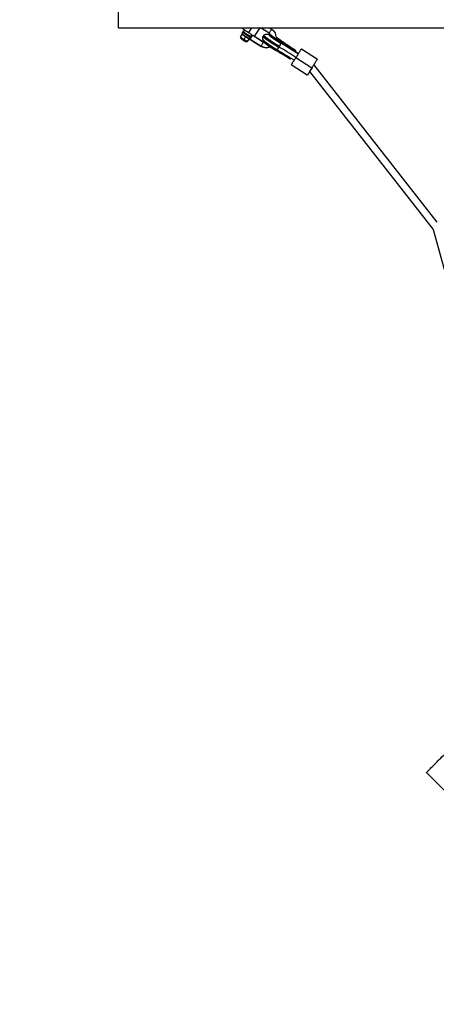
# Model space of a CAD drawing. Units: millimetres. Extents: x 758425 to 774716, y 5469 to 16319.
# Drawn here: x 763919 to 764902, y 7868 to 10189 of the extents above; entities that cross this region are included whole.
import ezdxf

# ---------------------------------------------------------------- set-up
doc = ezdxf.new("R2010")
doc.units = ezdxf.units.MM
doc.layers.add('DEFAULT', color=7, linetype='Continuous')
doc.layers.add('QITELE', color=7, linetype='Continuous')
doc.dimstyles.new('Qitele Minor', dxfattribs={"dimscale": 85, "dimtxt": 2.5, "dimasz": 2, "dimexe": 1.5, "dimexo": 0, "dimgap": 2, "dimtad": 1, "dimdec": 0, "dimrnd": 10, "dimzin": 1, "dimtxsty": 'Standard', "dimblk": 'OBLIQUE', "dimcen": 2, "dimdle": 1, "dimclrd": 256, "dimclre": 256, "dimclrt": 256, "dimadec": 0, "dimazin": 0, "dimtfac": 1, "dimtdec": 0, "dimtmove": 0, "dimatfit": 3, "dimldrblk": 'OBLIQUE', "dimfxl": 0, "dimlwd": 40, "dimlwe": 30, "dimarcsym": 0})

# ---------------------------------------------------------------- blocks, each defined once
blk = doc.blocks.new('_Oblique')
at = {"color": 0, "linetype": 'ByBlock', "lineweight": -2}
blk.add_line((-0.5, -0.5), (0.5, 0.5), dxfattribs=at)
blk = doc.blocks.new('*D13')
at = {"layer": 'Defpoints', "color": 0, "transparency": 16777216}
for p in [(762112, 12908), (766889.9, 12908), (766889.9, 7582)]:
    blk.add_point(p, dxfattribs=at)
at = {"layer": 'QITELE', "lineweight": 40, "transparency": 16777216}
blk.add_line((762112, 7412), (762112, 13078), dxfattribs=at)
at = {"layer": 'QITELE', "color": 0, "lineweight": 30, "transparency": 16777216}
for p, q in [((762537, 12908), (761984.5, 12908)), ((762537, 7582), (761984.5, 7582))]:
    blk.add_line(p, q, dxfattribs=at)
at = {"layer": 'QITELE', "lineweight": 40, "transparency": 16777216, "xscale": 340, "yscale": 340, "zscale": 340}
for p, rotation in [((762112, 12908), 90), ((762112, 7582), 270)]:
    blk.add_blockref('_Oblique', p, dxfattribs=dict(at, rotation=rotation))
at = {"layer": 'QITELE', "transparency": 16777216, "insert": (761753, 10245), "char_height": 280.5, "attachment_point": 5, "rotation": 90}
blk.add_mtext('5330', dxfattribs=at)
blk = doc.blocks.new('*D14')
at = {"layer": 'Defpoints', "color": 0, "transparency": 16777216}
for p in [(769477.9, 14782), (764151.9, 10170), (769477.9, 10170)]:
    blk.add_point(p, dxfattribs=at)
at = {"layer": 'QITELE', "color": 0, "lineweight": 30, "transparency": 16777216}
for p, q in [((764151.9, 14357), (764151.9, 14909.5)), ((769477.9, 14357), (769477.9, 14909.5))]:
    blk.add_line(p, q, dxfattribs=at)
at = {"layer": 'QITELE', "lineweight": 40, "transparency": 16777216}
blk.add_line((763981.9, 14782), (769647.9, 14782), dxfattribs=at)
at = {"layer": 'QITELE', "lineweight": 40, "transparency": 16777216, "xscale": 340, "yscale": 340, "zscale": 340, "rotation": 180}
blk.add_blockref('_Oblique', (764151.9, 14782), dxfattribs=at)
at = {"layer": 'QITELE', "lineweight": 40, "transparency": 16777216, "xscale": 340, "yscale": 340, "zscale": 340}
blk.add_blockref('_Oblique', (769477.9, 14782), dxfattribs=at)
at = {"layer": 'QITELE', "transparency": 16777216, "insert": (766814.9, 15141), "char_height": 280.5, "attachment_point": 5}
blk.add_mtext('5330', dxfattribs=at)
blk = doc.blocks.new('*D16')
at = {"layer": 'Defpoints', "color": 0, "transparency": 16777216}
for p in [(766815, 14408), (761434, 6082), (766815, 6082)]:
    blk.add_point(p, dxfattribs=at)
at = {"layer": 'QITELE', "lineweight": 40, "transparency": 16777216}
blk.add_line((761434, 14578), (761434, 5912), dxfattribs=at)
at = {"layer": 'QITELE', "color": 0, "lineweight": 30, "transparency": 16777216}
for p, q in [((761859, 14408), (761306.5, 14408)), ((761859, 6082), (761306.5, 6082))]:
    blk.add_line(p, q, dxfattribs=at)
at = {"layer": 'QITELE', "lineweight": 40, "transparency": 16777216, "xscale": 340, "yscale": 340, "zscale": 340}
for p, rotation in [((761434, 14408), 90), ((761434, 6082), 270)]:
    blk.add_blockref('_Oblique', p, dxfattribs=dict(at, rotation=rotation))
at = {"layer": 'QITELE', "transparency": 16777216, "insert": (761075, 10260.5), "char_height": 280.5, "attachment_point": 5, "rotation": 90}
blk.add_mtext('8330', dxfattribs=at)
blk = doc.blocks.new('NDPP-008')
at = {"color": 0}
for p, q in [((764151.9, 10170), (764151.9, 10320)), ((764445.3, 10168.6), (764446.2, 10170)), ((764465.8, 10170), (764458.6, 10158.8)), ((764485.4, 10170), (764473.1, 10150.8)), ((764507.4, 10157.1), (764487.1, 10170)), ((764507.4, 10157.1), (764487.1, 10170)), ((764508.4, 10170), (764513.5, 10166.8)), ((764508.4, 10170), (764513.5, 10166.8)), ((764440.3, 10148.2), (764444, 10154.1)), ((764440.3, 10148.2), (764448.3, 10142.6)), ((764442.2, 10144.2), (764442.2, 10144.3)), ((764444, 10154.1), (764444.4, 10154.8)), ((764452, 10148.5), (764444, 10154.1)), ((764444.4, 10154.8), (764445.6, 10154.1)), ((764445.2, 10160.1), (764446, 10161.3)), ((764447.4, 10152.3), (764447.4, 10152.4)), ((764448.3, 10142.6), (764452, 10148.5)), ((764448.3, 10142.6), (764456.7, 10137.7)), ((764460.5, 10143.6), (764452, 10148.5)), ((764452.4, 10149), (764452.2, 10148.8)), ((764456.7, 10137.7), (764460.5, 10143.6)), ((764457.6, 10146), (764457.5, 10145.8)), ((764458.6, 10158.8), (764458.6, 10158.7)), ((764460.8, 10144.1), (764460.5, 10143.6)), ((764488, 10126.8), (764462.8, 10142.9)), ((764462.9, 10142.9), (764488, 10126.8)), ((764469.4, 10152.4), (764494.2, 10136.5)), ((764494.2, 10136.5), (764469.4, 10152.3)), ((764507.7, 10153.7), (764509.3, 10155.3)), ((764447.1, 10140.8), (764447, 10140.7)), ((764452.3, 10137.8), (764452.3, 10137.8)), ((764496.7, 10135.5), (764497.4, 10137.5)), ((764522, 10117.6), (764523.4, 10119.4)), ((764533.6, 10135.4), (764534.6, 10137.4)), ((764583.7, 10120.5), (764621.6, 10096.3)), ((764557.5, 10096), (764558.7, 10097.8)), ((764558.7, 10097.8), (764558.9, 10098.1)), ((764568.9, 10113.8), (764570.1, 10115.7)), ((764569.6, 10114.9), (764570.7, 10116.7)), ((764570.8, 10100.3), (764608.7, 10076)), ((764597.4, 10058.4), (764559.5, 10082.6)), ((764903.8, 9712.3), (764613.3, 10083.3)), ((764603, 10067.2), (764894.8, 9694.6)), ((764894.8, 9694.6), (765140.3, 8803.6)), ((764984.9, 8309), (764878.9, 8415))]:
    blk.add_line(p, q, dxfattribs=at)
for centre, radius, start, end in [((764514.1, 10166.4), 0.631, 146.5965, 147.8081), ((764500.8, 10146.7), 23.8, 352.9343, 57.4748), ((764443.2, 10146.9), 2.52, 180.853, 187.2707), ((764473.8, 10142.2), 11.5, 143.697, 151.1871), ((764501.6, 10146.3), 9.12, 147.4444, 158.0903), ((764501.6, 10146.3), 9.12, 136.9848, 147.4416), ((764500.8, 10146.7), 12.3, 30.934, 57.4474), ((764502.6, 10147.4), 7.75, 24.7294, 40.5341), ((764364, 9886.6), 306.1, 55.7888, 58.3896), ((764454.3, 10139.8), 2.52, 287.6335, 294.0484), ((764500.8, 10146.9), 23.8, 237.4377, 268.8754), ((764494.7, 10136.2), 0.631, 146.5964, 147.8081), ((764500.8, 10146.8), 12.3, 237.4432, 250.5033), ((764526.3, 10120.5), 3.18, 191.0947, 201.845), ((763477, 8367.8), 2040.3, 57.9835, 59.1462), ((763470.1, 8355.3), 2055, 57.7591, 59.1357), ((764513.1, 10136.4), 21.9, 323.164, 327.4684), ((764512.4, 10136.8), 22.7, 327.445, 331.6477), ((763534.6, 8456.3), 1943.5, 57.7783, 59.1386), ((764533.2, 10133), 2.4, 79.8867, 105.8577), ((763487.3, 8383.9), 2040.3, 57.9835, 59.1462), ((763469.9, 8355), 2073.4, 57.7564, 59.1337), ((763485.2, 8380.6), 2046.3, 57.9835, 59.1462), ((765687.9, 11830.7), 2045.9, 235.7404, 236.9033), ((763472.6, 8360.9), 2046.3, 57.9835, 59.1462), ((764562, 10097.3), 3.37, 165.1516, 172.6747), ((764569.5, 10112.2), 1.69, 109.2716, 132.2388), ((765784.3, 11976.5), 2223.3, 236.877, 237.1052), ((764574.2, 10111.5), 6.29, 123.4712, 135.2449), ((796909, -10552.6), 38325.5, 147.4356, 147.46688)]:
    blk.add_arc(centre, radius, start, end, dxfattribs=at)
for points, weights, degree, knots in [([(764151.9, 10170), (764150.6, 10170), (764306.8, 10170), (764791.3, 10170), (766188.5, 10170)], [0.926843871619, 0.948265279377, 1, 0.855252538143, 0.947801449077], 2, [-9593.936351, -9593.936351, -9593.936351, -8765.803624, -8765.803624, -6448.788883, -6448.788883, -6448.788883]), ([(764513.5, 10166.8), (764515.1, 10165.8), (764516.5, 10164.5), (764517.9, 10163.3), (764519.1, 10161.8), (764520.3, 10160.4), (764521.2, 10158.8), (764521.7, 10158), (764522.1, 10157.1)], [1, 0.996940881392, 1, 0.996931539139, 1, 0.996931773972, 1, 0.999221103378, 1], 2, [0, 0, 0, 3.728434, 3.728434, 7.45677, 7.45677, 11.184864, 11.184864, 13.060938, 13.060938, 13.060938]), ([(764456.1, 10138.1), (764455.8, 10137.7), (764455.3, 10137.4), (764454.8, 10137.3), (764454.3, 10137.2), (764453.9, 10137.3), (764453.3, 10137.4), (764453.1, 10137.5), (764452.4, 10137.8), (764451.9, 10138), (764451.3, 10138.3), (764449.9, 10139.1), (764448.5, 10140), (764447.1, 10140.8), (764445.8, 10141.7), (764444.5, 10142.6), (764443.2, 10143.5), (764442.6, 10144), (764442.2, 10144.3), (764441.6, 10144.8), (764441.4, 10145), (764441, 10145.5), (764440.9, 10145.8), (764440.7, 10146.3), (764440.6, 10146.8), (764440.7, 10147.3), (764440.9, 10147.8)], [1, 0.969488672077, 0.969488672077, 1, 1, 1, 1, 1, 1, 1, 1, 0.999632527176, 0.999632527176, 1, 0.999632357018, 0.999632357018, 1, 1, 1, 1, 1, 1, 1, 1, 0.969483075156, 0.969483075156, 1], 3, [0, 0, 0, 0, 1.576557, 1.576557, 1.576557, 2.998545, 2.998545, 4.365562, 4.365562, 7.286812, 7.286812, 7.286812, 12.114694, 12.114694, 12.114694, 16.942142, 16.942142, 16.942142, 19.863184, 19.863184, 21.230859, 21.230859, 22.650619, 22.650619, 22.650619, 24.227355, 24.227355, 24.227355, 24.227355]), ([(764458, 10145.7), (764456.8, 10146.3), (764455.3, 10147.1), (764453.5, 10148.3), (764451.9, 10149.3), (764450.4, 10150.3), (764448.9, 10151.3), (764448.1, 10151.9), (764447.6, 10152.3), (764446.5, 10153.1), (764446, 10153.6), (764445.5, 10154.3), (764445, 10154.9), (764444.7, 10155.5), (764444.5, 10156.3), (764444.4, 10156.9), (764444.4, 10157.6), (764444.5, 10158.3), (764444.6, 10158.9), (764444.9, 10159.5), (764445.2, 10160.1)], [1, 1, 1, 1, 0.999710774445, 0.999710774445, 1, 1, 1, 1, 1, 1, 0.985835184404, 0.985835184404, 1, 0.98607836166, 0.98607836166, 1, 0.988550129234, 0.988550129234, 1], 3, [0, 0, 0, 0, 6.449187, 6.449187, 6.449187, 11.994803, 11.994803, 11.994803, 15.313899, 15.313899, 18.444103, 18.444103, 18.444103, 20.661545, 20.661545, 20.661545, 22.736547, 22.736547, 22.736547, 24.606195, 24.606195, 24.606195, 24.606195]), ([(764445.2, 10160.1), (764445.2, 10160.1), (764445.2, 10160.1), (764444.9, 10159.5), (764452.2, 10154.7), (764459.5, 10149.8), (764463.7, 10147.7)], [0.999505990939, 0.999752694605, 1, 0.79671934496, 1, 0.79671934496, 1], 2, [-23.262491, -23.262491, -23.262491, -23.251438, -23.251438, -14.166151, -14.166151, -5.080863, -5.080863, -5.080863]), ([(764446, 10161.3), (764446.4, 10161.9), (764446.8, 10162.3), (764447.3, 10162.7), (764447.9, 10163.1), (764448.5, 10163.4), (764449.2, 10163.6), (764449.9, 10163.7), (764450.5, 10163.7), (764451.2, 10163.6), (764451.3, 10163.6), (764451.3, 10163.6), (764451.3, 10163.6), (764451.3, 10163.6), (764451.3, 10163.6)], [1, 0.988132079335, 0.988132079335, 1, 0.986078361667, 0.986078361667, 1, 0.987945631668, 0.987945631668, 1, 1, 1, 1, 1, 1], 3, [0, 0, 0, 0, 1.903549, 1.903549, 1.903549, 3.97855, 3.97855, 3.97855, 6.006849, 6.006849, 6.006849, 6.165733, 6.165733, 6.167999, 6.167999, 6.167999, 6.167999]), ([(764464.5, 10149), (764460.3, 10151.1), (764453, 10155.9), (764445.7, 10160.8), (764446, 10161.3)], [1, 0.796719425531, 1, 0.796719425531, 1], 2, [2.643687, 2.643687, 2.643687, 11.728973, 11.728973, 20.814259, 20.814259, 20.814259]), ([(764452.2, 10148.8), (764447, 10152.2), (764447.2, 10152.5), (764447.2, 10152.6), (764447.2, 10152.6)], [1, 0.707106781187, 1, 0.919591922372, 1], 2, [-19.634954, -19.634954, -19.634954, -9.817477, -9.817477, -9.781593, -9.781593, -9.781593]), ([(764447.4, 10152.4), (764448.6, 10151.5), (764450.8, 10150), (764455.1, 10147.2), (764457.5, 10146)], [0.90109322711, 0.881691171315, 1, 0.796719351594, 1], 2, [21.968248, 21.968248, 21.968248, 27.255862, 27.255862, 36.341149, 36.341149, 36.341149]), ([(764457.7, 10145.9), (764457.8, 10145.8), (764457.7, 10145.8), (764457.5, 10145.4), (764452.2, 10148.8)], [1, 0.89389434563, 1, 0.707132136806, 0.99994929315], 2, [0, 0, 0, 0.050108, 0.050108, 9.866735, 9.866735, 9.866735]), ([(764462.6, 10156.2), (764459.7, 10157.9), (764457, 10159.7), (764455.8, 10160.5), (764454.6, 10161.4)], [1, 0.999248013319, 1, 0.999753817189, 1], 2, [0, 0, 0, 6.657122, 6.657122, 9.569034, 9.569034, 9.569034]), ([(764461.6, 10156.9), (764460.1, 10157.8), (764458.6, 10158.7), (764457.1, 10159.7), (764455.6, 10160.7)], [1, 0.999755086659, 1, 0.99975501392, 1], 2, [0, 0, 0, 3.558056, 3.558056, 7.115848, 7.115848, 7.115848]), ([(764524.3, 10119.3), (764518.9, 10122.5), (764513.6, 10125.9), (764508.3, 10129.4), (764505.7, 10131.2), (764503.4, 10132.9), (764499.4, 10135.8), (764498, 10136.9), (764496.8, 10138), (764496.5, 10138.2), (764496.1, 10138.6), (764495.3, 10139.4), (764494.3, 10140.6), (764493.6, 10141.8), (764493.2, 10142.6), (764492.5, 10144.2), (764492.3, 10146), (764492.6, 10147.7), (764492.7, 10148.4), (764492.8, 10149), (764493.1, 10149.7)], [1, 0.999740048942, 0.999740048942, 1, 1, 1, 1, 1, 1, 1, 1, 1, 1, 1, 1, 0.973823540488, 0.973823540488, 1, 0.995856842181, 0.995856842181, 1], 3, [0, 0, 0, 0, 18.890008, 18.890008, 18.890008, 28.909111, 28.909111, 38.610867, 38.610867, 38.610867, 39.596302, 40.409457, 41.800868, 44.449627, 44.449627, 44.449627, 49.667916, 49.667916, 49.667916, 51.706127, 51.706127, 51.706127, 51.706127]), ([(764530.6, 10123.3), (764516.7, 10131.6), (764504.6, 10140.1), (764492.6, 10148.5), (764493.1, 10149.7)], [1, 0.880146499182, 1, 0.881815006699, 0.996709440302], 2, [37.699112, 37.699112, 37.699112, 61.441141, 61.441141, 84.852651, 84.852651, 84.852651]), ([(764493.9, 10151.2), (764493.2, 10150.2), (764505.4, 10141.6), (764517.5, 10133), (764531.6, 10124.6)], [1, 0.880146499182, 1, 0.880146499182, 1], 2, [-65.290579, -65.290579, -65.290579, -32.64529, -32.64529, 0, 0, 0]), ([(764494.9, 10152.5), (764496.6, 10154.3), (764498.9, 10155.4), (764501.4, 10155.4), (764502.6, 10155.5), (764503.5, 10155.3), (764504.9, 10154.9), (764505.4, 10154.8), (764506.1, 10154.5), (764506.4, 10154.4), (764506.7, 10154.3), (764507.1, 10154.1), (764507.4, 10154), (764507.8, 10153.8)], [1, 0.94858397462, 0.94858397462, 1, 1, 1, 1, 1, 1, 1, 1, 0.999909307163, 0.999909307163, 1], 3, [0, 0, 0, 0, 7.295962, 7.295962, 7.295962, 11.35939, 11.35939, 14.07489, 14.07489, 15.83838, 15.83838, 15.83838, 17.068509, 17.068509, 17.068509, 17.068509]), ([(764532.4, 10126.1), (764518.4, 10134.4), (764506.3, 10142.9), (764494.2, 10151.5), (764494.9, 10152.5), (764494.9, 10152.5), (764494.9, 10152.5)], [1, 0.880146499182, 1, 0.880146499182, 1, 0.998363248097, 0.99677120005], 2, [37.699112, 37.699112, 37.699112, 61.441141, 61.441141, 85.18317, 85.18317, 85.507397, 85.507397, 85.507397]), ([(764511.3, 10153.1), (764510.8, 10153.8), (764510.2, 10154.5), (764509.6, 10155.3), (764508.9, 10155.9), (764508.2, 10156.6), (764507.4, 10157.1)], [1, 0.997345498603, 1, 0.996931593426, 1, 0.99694092699, 1], 2, [0, 0, 0, 1.790424, 1.790424, 3.716187, 3.716187, 5.642474, 5.642474, 5.642474]), ([(764507.7, 10153.7), (764507.7, 10153.7), (764507.7, 10153.7), (764507.2, 10152.9), (764515.6, 10147), (764524, 10141.1), (764533.6, 10135.4)], [0.996219327653, 0.998078870064, 1, 0.880146499182, 1, 0.880146499182, 1], 2, [-45.245684, -45.245684, -45.245684, -44.885946, -44.885946, -22.442973, -22.442973, 0, 0, 0]), ([(764508.5, 10151.7), (764508.5, 10151.6), (764508.6, 10151.6), (764508.7, 10151.5), (764508.7, 10151.5), (764508.7, 10151.5), (764508.8, 10151.5), (764509.3, 10151), (764510.6, 10150), (764513.8, 10147.5), (764516, 10146), (764518.4, 10144.3), (764523.4, 10141), (764528.4, 10137.8), (764533.5, 10134.8)], [1, 0.999821595967, 0.999821595967, 1, 1, 1, 1, 1, 1, 1, 1, 1, 0.999745295556, 0.999745295556, 1], 3, [0, 0, 0, 0, 0.224738, 0.224738, 0.224738, 0.788226, 0.788226, 0.788226, 9.394348, 9.394348, 19.09317, 19.09317, 19.09317, 36.932927, 36.932927, 36.932927, 36.932927]), ([(764534.6, 10137.4), (764525.2, 10143), (764517, 10148.8), (764508.8, 10154.5), (764509.3, 10155.3), (764509.3, 10155.3), (764509.5, 10155.3)], [1, 0.880146499182, 1, 0.880146499182, 1, 0.983547639837, 0.97161212988], 2, [0, 0, 0, 21.971974, 21.971974, 43.943949, 43.943949, 46.960055, 46.960055, 46.960055]), ([(764510.3, 10125), (764509.9, 10124.9), (764509.5, 10124.7), (764507.7, 10124), (764505.9, 10123.6), (764504.1, 10123.2), (764502.2, 10123.1), (764500.4, 10123), (764498.5, 10123.2), (764496.6, 10123.4), (764494.8, 10123.8), (764493, 10124.3), (764491.3, 10125.1), (764489.6, 10125.8), (764488, 10126.8)], [1, 0.999825997988, 1, 0.996918118451, 1, 0.996922865151, 1, 0.996927147124, 1, 0.99693169854, 1, 0.996931490727, 1, 0.99694085267, 1], 2, [0, 0, 0, 0.883727, 0.883727, 4.610681, 4.610681, 8.338047, 8.338047, 12.065805, 12.065805, 15.793893, 15.793893, 19.522225, 19.522225, 23.250665, 23.250665, 23.250665]), ([(764494.2, 10136.5), (764495, 10136), (764495.9, 10135.6), (764496.3, 10135.4), (764496.7, 10135.3)], [1, 0.996940933561, 1, 0.99939315419, 1], 2, [0, 0, 0, 1.926273, 1.926273, 2.781875, 2.781875, 2.781875]), ([(764496.7, 10135.5), (764496.4, 10134.7), (764504.4, 10129.1), (764512.6, 10123.3), (764522, 10117.6)], [0.996208403981, 0.882073272123, 1, 0.880146499182, 1], 2, [-43.590726, -43.590726, -43.590726, -21.971974, -21.971974, 0, 0, 0]), ([(764523.4, 10119.4), (764513.7, 10125.1), (764505.4, 10131), (764498.1, 10136.1), (764497.5, 10137.4)], [1, 0.880146499182, 1, 0.894604930684, 0.974571499707], 2, [0, 0, 0, 22.442973, 22.442973, 42.178556, 42.178556, 42.178556]), ([(764583.7, 10120.5), (764583.7, 10120.5), (764583.7, 10120.5), (764582.8, 10119.2), (764570.8, 10100.3)], [1, 0.998999755159, 1, 0.707106781187, 1], 2, [0, 0, 0, 0.05046, 0.05046, 35.393378, 35.393378, 35.393378]), ([(764608.7, 10076), (764620.8, 10095), (764621.6, 10096.3), (764621.6, 10096.3), (764621.6, 10096.3)], [1, 0.707106781187, 1, 0.990847086912, 0.982266230892], 2, [-70.685835, -70.685835, -70.685835, -35.342917, -35.342917, -34.238451, -34.238451, -34.238451]), ([(764878.9, 8415), (764878, 8414.1), (764988.4, 8524.6), (765331, 8867.1), (766319, 9855.1)], [0.926843871619, 0.948265279377, 1, 0.855252538143, 0.947801449077], 2, [-9593.936351, -9593.936351, -9593.936351, -8765.803624, -8765.803624, -6448.788883, -6448.788883, -6448.788883])]:
    blk.add_rational_spline(points, weights, degree=degree, knots=knots, dxfattribs=at)
for points, weights, degree in [([(764445.3, 10168.6), (764444.7, 10167.6), (764458.6, 10158.8)], [1, 0.707106781187, 1], 2), ([(764442.2, 10144.2), (764442, 10143.9), (764447, 10140.7)], [1, 0.707106781187, 1], 2), ([(764458.1, 10145.7), (764460.1, 10144.7), (764462.4, 10145.6), (764463.7, 10147.7)], [0.950231057046, 0.80645411141, 0.823043765599, 1], 3), ([(764458.6, 10158.8), (764472.5, 10149.9), (764473.1, 10150.8)], [0.999980730758, 0.707116416125, 1], 2), ([(764464.1, 10155.3), (764466.9, 10152.7), (764464.5, 10149)], [0.955756403659, 0.731212536016, 1], 2), ([(764447, 10140.7), (764452.1, 10137.4), (764452.3, 10137.8)], [1, 0.707106781187, 1], 2), ([(764524.3, 10119.3), (764526.6, 10117.9), (764530.6, 10123.3)], [0.948813303055, 0.772688008328, 1], 2), ([(764532.4, 10126.1), (764536.2, 10133.1), (764533.5, 10134.8)], [1, 0.743847466261, 1], 2), ([(764536.2, 10139.8), (764534.8, 10139.7), (764532.9, 10138.4)], [1, 0.918902784274, 0.897144888405], 2), ([(764570.8, 10100.3), (764559.7, 10083), (764559.5, 10082.6)], [1, 0.725412607362, 0.96567657592], 2), ([(764569.5, 10114.8), (764569.6, 10114.9), (764569.6, 10114.9)], [0.990088546265, 0.994928229905, 1], 2)]:
    blk.add_rational_spline(points, weights, degree=degree, dxfattribs=at)
for points, knots in [([(764507.4, 10157.1), (764507.4, 10157.1), (764507.7, 10157.6), (764509.2, 10160), (764511.2, 10163.2), (764513, 10165.9), (764513.5, 10166.7), (764513.5, 10166.8)], [0.025, 0.025, 0.025, 0.025, 0.2, 0.4, 0.6, 0.8, 1, 1, 1, 1]), ([(764462.8, 10142.9), (764462.8, 10142.9), (764462.7, 10143), (764462.7, 10143), (764462.7, 10143), (764462.6, 10143), (764462.6, 10143), (764462.6, 10143.1), (764462.5, 10143.1), (764462.5, 10143.1), (764462.5, 10143.1), (764462.5, 10143.1), (764462.4, 10143.1), (764462.4, 10143.1), (764462.4, 10143.2), (764462.4, 10143.2), (764462.4, 10143.2), (764462.3, 10143.2), (764462.3, 10143.2), (764462.3, 10143.2), (764462.3, 10143.2), (764462.3, 10143.2), (764462.3, 10143.2), (764462.2, 10143.2), (764462.2, 10143.3), (764462.2, 10143.3), (764462.2, 10143.3), (764462.2, 10143.3), (764462.2, 10143.3), (764462.1, 10143.3), (764462.1, 10143.3), (764462.1, 10143.3), (764462.1, 10143.3), (764462.1, 10143.4), (764462.1, 10143.4), (764462, 10143.4), (764462, 10143.4), (764462, 10143.4), (764462, 10143.4), (764462, 10143.4), (764461.9, 10143.4), (764461.9, 10143.5), (764461.9, 10143.5), (764461.9, 10143.5), (764461.8, 10143.5), (764461.8, 10143.5), (764461.8, 10143.5), (764461.7, 10143.6), (764461.7, 10143.6), (764461.7, 10143.6), (764461.6, 10143.6), (764461.6, 10143.6), (764461.6, 10143.7), (764461.5, 10143.7), (764461.5, 10143.7), (764461.4, 10143.8), (764461.4, 10143.8), (764461.3, 10143.8), (764461.3, 10143.8), (764461.2, 10143.9), (764461.2, 10143.9), (764461.1, 10143.9), (764461, 10144), (764461, 10144), (764460.9, 10144.1), (764460.9, 10144.1), (764460.8, 10144.1), (764460.7, 10144.2), (764460.7, 10144.2), (764460.6, 10144.3), (764460.5, 10144.3), (764460.5, 10144.3), (764460.4, 10144.4), (764460.3, 10144.4), (764460.3, 10144.5), (764460.2, 10144.5), (764460.1, 10144.5), (764460.1, 10144.6), (764460, 10144.6), (764459.9, 10144.7), (764459.8, 10144.7), (764459.8, 10144.8), (764459.7, 10144.8), (764459.6, 10144.8), (764459.5, 10144.9), (764459.4, 10144.9), (764459.3, 10145), (764459.2, 10145.1), (764459.1, 10145.1), (764459, 10145.2), (764458.9, 10145.2), (764458.8, 10145.3), (764458.7, 10145.3), (764458.6, 10145.4), (764458.5, 10145.4), (764458.4, 10145.5), (764458.3, 10145.5), (764458.3, 10145.6), (764458.3, 10145.6), (764458.2, 10145.6)], [0.244476, 0.244476, 0.244476, 0.244476, 0.387662, 0.387662, 0.387662, 0.510607, 0.510607, 0.510607, 0.61419, 0.61419, 0.61419, 0.702212, 0.702212, 0.702212, 0.777813, 0.777813, 0.777813, 0.844935, 0.844935, 0.844935, 0.907171, 0.907171, 0.907171, 0.967575, 0.967575, 0.967575, 1.027923, 1.027923, 1.027923, 1.088219, 1.088219, 1.088219, 1.149211, 1.149211, 1.149211, 1.21612, 1.21612, 1.21612, 1.290605, 1.290605, 1.290605, 1.375431, 1.375431, 1.375431, 1.474797, 1.474797, 1.474797, 1.593472, 1.593472, 1.593472, 1.733338, 1.733338, 1.733338, 1.892915, 1.892915, 1.892915, 2.070494, 2.070494, 2.070494, 2.265317, 2.265317, 2.265317, 2.477641, 2.477641, 2.477641, 2.70786, 2.70786, 2.70786, 2.953603, 2.953603, 2.953603, 3.20951, 3.20951, 3.20951, 3.47411, 3.47411, 3.47411, 3.7501, 3.7501, 3.7501, 4.049189, 4.049189, 4.049189, 4.38772, 4.38772, 4.38772, 4.782331, 4.782331, 4.782331, 5.238856, 5.238856, 5.238856, 5.756419, 5.756419, 5.756419, 6.337592, 6.337592, 6.337592, 6.575093, 6.575093, 6.575093, 6.575093]), ([(764469, 10152.6), (764469, 10152.5), (764468.9, 10152.2), (764468.6, 10151.8), (764467.7, 10150.9), (764466.3, 10149.8), (764464.9, 10148), (764464.1, 10146.6), (764463.7, 10145.2), (764463.4, 10144.1), (764463.2, 10143.4), (764463.1, 10143.1), (764463, 10143), (764462.9, 10142.9), (764462.9, 10142.9), (764462.8, 10142.9)], [0, 0, 0, 0, 0.292675, 0.771365, 1.381961, 4.226706, 6.25402, 7.982985, 9.103187, 10.810859, 11.225661, 11.436333, 11.583004, 11.688501, 11.775009, 11.775009, 11.775009, 11.775009]), ([(764462.8, 10142.9), (764462.8, 10142.9), (764462.8, 10142.9), (764462.9, 10142.9), (764463, 10143), (764463.1, 10143.2), (764463.2, 10143.6), (764463.3, 10144.4), (764463.5, 10145.3), (764463.7, 10146.3), (764463.8, 10147.1), (764463.8, 10147.6), (764463.7, 10147.7)], [0, 0, 0, 0, 0.033687, 0.068517, 0.150971, 0.295931, 0.787103, 1.445995, 2.594212, 3.721517, 4.481369, 5.034998, 5.034998, 5.034998, 5.034998]), ([(764464.5, 10149), (764464.7, 10149.1), (764465.1, 10149.2), (764465.5, 10149.5), (764466, 10149.8), (764466.7, 10150.4), (764467.6, 10151), (764468.3, 10151.7), (764468.7, 10152), (764468.9, 10152.3), (764469, 10152.5), (764469, 10152.6)], [0, 0, 0, 0, 0.535137, 1.09843, 1.51545, 2.279429, 4.027131, 4.711189, 5.235303, 5.56359, 5.774971, 5.774971, 5.774971, 5.774971]), ([(764494.2, 10136.5), (764494.2, 10136.4), (764493.7, 10135.6), (764491.9, 10132.9), (764489.9, 10129.7), (764488.4, 10127.4), (764488, 10126.8), (764488, 10126.8)], [0, 0, 0, 0, 0.2, 0.4, 0.6, 0.8, 0.975, 0.975, 0.975, 0.975])]:
    blk.add_open_spline(points, degree=3, knots=knots, dxfattribs=at)

msp = doc.modelspace()

# ---------------------------------------------------------------- linework, layer by layer
at = {"layer": 'QITELE', "color": 60, "lineweight": 211, "true_color": 0xaff425}
msp.add_circle((766815, 10245), 4163, dxfattribs=at)

# ---------------------------------------------------------------- block references
at = {"layer": 'DEFAULT'}
msp.add_blockref('NDPP-008', (0, 0), dxfattribs=at)

# ---------------------------------------------------------------- dimensions: what is measured, and where the dimension line sits
at = {"layer": 'QITELE'}
dim = msp.add_linear_dim(base=(769477.9, 14782), p1=(764151.9, 10170), p2=(769477.9, 10170), dimstyle='Qitele Minor', override={"dimtxt": 3.3, "dimasz": 4, "dimgap": 2.5, "dimdle": 2, "dimclre": 0, "dimfxl": 5}, dxfattribs=at)
dim.commit()
dim.dimension.update_dxf_attribs({"geometry": '*D14', "text_midpoint": (766814.9, 14782), "dimtype": 160})
for base, p1, p2, picture, middle in [((761434, 6082), (766815, 14408), (766815, 6082), '*D16', (761434, 10260.5)), ((762112, 12908), (766889.9, 7582), (766889.9, 12908), '*D13', (762112, 10245))]:
    dim = msp.add_linear_dim(base=base, p1=p1, p2=p2, angle=90, dimstyle='Qitele Minor', override={"dimtxt": 3.3, "dimasz": 4, "dimgap": 2.5, "dimdle": 2, "dimclre": 0, "dimfxl": 5}, dxfattribs=at)
    dim.commit()
    dim.dimension.update_dxf_attribs({"geometry": picture, "text_midpoint": middle, "dimtype": 160})

doc.saveas('drawing.dxf')
